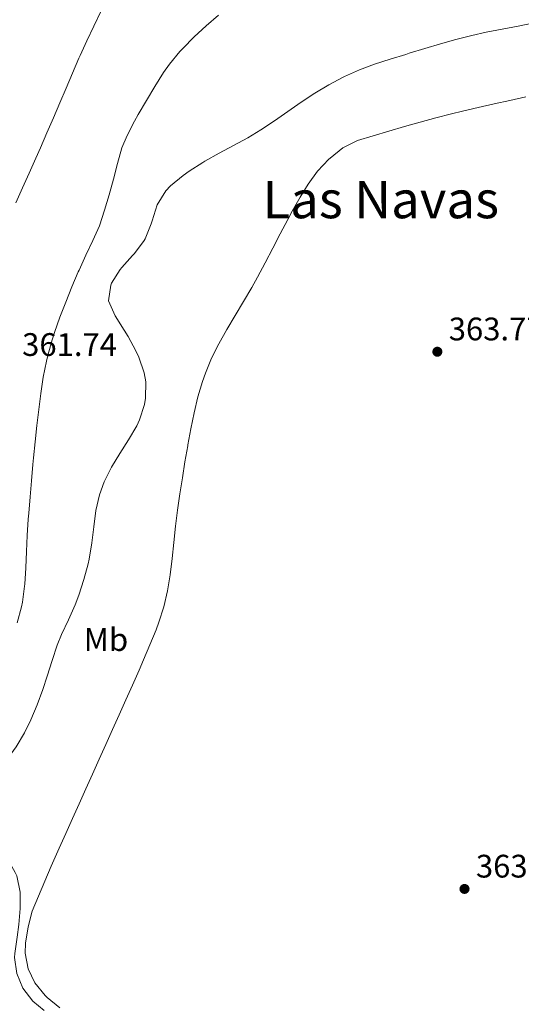
# Model space of a CAD drawing. Units: metres. Extents: x 587388 to 590844, y 4696594 to 4698951.
# Drawn here: x 587649 to 587803, y 4697855 to 4698158 of the extents above; entities that cross this region are included whole.
import ezdxf
from ezdxf.enums import TextEntityAlignment as Align

# ---------------------------------------------------------------- set-up
doc = ezdxf.new("R2010")
doc.units = ezdxf.units.M
doc.header["$MEASUREMENT"] = 0
doc.linetypes.add('DGN Style 3', pattern=[2.435890702152634, 1.739921930109024, -0.6959687720436097])
for name, color, linetype, lineweight in [('Acequia sin especificar', 4, 'Continuous', 0), ('Barranco lineal', 142, 'DGN Style 3', 13), ('Cota de punto acotado terreno', 7, 'Continuous', 0), ('Etiqueta de uso rústico', 92, 'Continuous', 0), ('Línea de cambio de uso (parcela vista)', 92, 'Continuous', 0), ('Punto acotado terreno (símbolo)', 7, 'Continuous', 0), ('Texto de Área (paraje) menor', 7, 'Continuous', 0)]:
    doc.layers.add(name, color=color, linetype=linetype, lineweight=lineweight)
doc.styles.add('Style-Arial', font='arial.ttf')

# ---------------------------------------------------------------- blocks, each defined once
blk = doc.blocks.new('5PATER')
at = {"layer": 'Barranco lineal', "linetype": 'Continuous', "lineweight": 0}
h = blk.add_hatch(color=51, dxfattribs=at)
edge = h.paths.add_edge_path()
edge.add_ellipse((0, 0), major_axis=(-0.1095731443231308, -0.1110710700762829), ratio=0.9994222409660317, start_angle=0, end_angle=360)

msp = doc.modelspace()

# ---------------------------------------------------------------- linework, layer by layer
at = {"layer": 'Acequia sin especificar', "color": 4, "linetype": 'Continuous', "lineweight": 0, "extrusion": (-0.001204703454119148, 0.0004750542545961221, 0.99999916150617), "elevation": 1884.152417065496, "flags": 128}
msp.add_lwpolyline([(587666.8576350372, 4697980.935037936), (587665.7576358357, 4697977.915037646), (587663.7276373085, 4697973.335037001), (587661.5676388758, 4697968.825036273), (587660.1876398773, 4697965.555035853), (587658.6076410238, 4697960.815035484), (587657.1676420693, 4697956.025035201), (587655.8276430417, 4697951.915034897), (587654.0676443182, 4697947.235034417), (587652.1276457265, 4697942.635033826), (587650.1576471564, 4697938.585033156), (587647.5776490284, 4697934.285032164), (587644.6376511615, 4697930.245030938), (587644.1176515393, 4697929.585030714), (587640.9276538537, 4697925.725029325), (587638.4776556314, 4697923.065028223), (587634.8476462185, 4697919.635031284), (587634.1476467263, 4697919.03503095)], dxfattribs=at)
at = {"layer": 'Acequia sin especificar', "color": 4, "linetype": 'Continuous', "lineweight": 0}
for points in [[(587806.7800000003, 4698157.25, 361.4700000000012), (587801.8700000001, 4698156.27, 361.4400000000023), (587796.9500000002, 4698155.369999999, 361.3999999999942), (587792.04, 4698154.42, 361.3699999999953), (587787.6200000001, 4698153.41, 361.3399999999965), (587782.79, 4698152.130000001, 361.3099999999977), (587777.9800000004, 4698150.779999999, 361.2799999999988), (587773.1799999997, 4698149.369999999, 361.2599999999948), (587768.3899999997, 4698147.91, 361.2400000000052), (587767.3200000003, 4698147.59, 361.2400000000052), (587762.54, 4698146.119999999, 361.2200000000012), (587757.7800000003, 4698144.57, 361.2100000000065), (587753.0899999999, 4698142.83, 361.1999999999971), (587748.5099999999, 4698140.810000001, 361.1900000000023), (587748.0999999996, 4698140.609999999, 361.1900000000023), (587743.6799999997, 4698138.230000001, 361.1699999999983), (587739.4100000003, 4698135.609999999, 361.1600000000035), (587735.2400000002, 4698132.850000001, 361.1399999999995), (587731.1200000001, 4698130.01, 361.1300000000047), (587727, 4698127.17, 361.1100000000006), (587722.8300000001, 4698124.42, 361.1000000000058), (587718.7599999999, 4698121.949999999, 361.0899999999965), (587714.3899999997, 4698119.539999999, 361.070000000007), (587709.9699999997, 4698117.180000001, 361.0500000000029), (587705.5999999996, 4698114.75, 361.0399999999936), (587704.9900000002, 4698114.380000001, 361.0299999999988), (587700.8099999996, 4698111.640000001, 360.9900000000052), (587698.9400000004, 4698110.289999999, 360.9799999999959), (587695.0700000003, 4698107.15, 360.9799999999959), (587693.5499999998, 4698105.600000001, 360.9799999999959), (587690.9500000002, 4698101.33, 360.9799999999959), (587689.4199999999, 4698096.350000001, 360.9799999999959), (587689.1200000001, 4698095.460000001, 360.9799999999959), (587687.2000000002, 4698090.84, 360.9799999999959), (587686.9400000004, 4698090.390000001, 360.9799999999959), (587683.9299999997, 4698086.390000001, 360.9400000000023), (587683.3799999999, 4698085.730000001, 360.929999999993), (587680.0300000003, 4698082.02, 360.9400000000023), (587679.5599999996, 4698081.480000001, 360.929999999993), (587676.9299999997, 4698077.24, 360.8800000000047), (587676.6500000004, 4698076.640000001, 360.8800000000047), (587676.0099999999, 4698071.800000001, 360.8800000000047), (587678, 4698067.210000001, 360.8800000000047), (587680.7699999996, 4698062.82, 360.8500000000058), (587681.9900000002, 4698060.83, 360.8300000000018), (587684.3499999996, 4698056.449999999, 360.8000000000029), (587685.3099999996, 4698054.439999999, 360.7799999999988), (587686.9100000003, 4698049.67, 360.7799999999988), (587687.4100000003, 4698046.859999999, 360.7799999999988), (587687.3600000005, 4698041.859999999, 360.6999999999971), (587687.0099999999, 4698039.949999999, 360.679999999993), (587685.5300000003, 4698035.180000001, 360.6499999999942), (587684.7000000002, 4698033.369999999, 360.6300000000047), (587682.1600000003, 4698029.039999999, 360.5599999999977), (587679.4100000003, 4698024.880000001, 360.4900000000052), (587676.8700000001, 4698020.609999999, 360.429999999993), (587674.6699999999, 4698016.109999999, 360.3500000000058), (587673.2199999997, 4698012.180000001, 360.320000000007), (587672.1200000001, 4698007.289999999, 360.320000000007), (587671.4600000001, 4698002.33, 360.320000000007), (587670.8799999999, 4697997.350000001, 360.320000000007), (587670.0499999998, 4697992.42, 360.320000000007), (587669.6900000004, 4697990.890000001, 360.320000000007), (587668.3499999996, 4697986.07, 360.320000000007), (587666.8499999996, 4697981.300000001, 360.320000000007)], [(587634.1399999997, 4697919.4, 360.3099999999977), (587634.7000000002, 4697918.350000001, 360.2899999999936), (587637.0499999998, 4697913.930000001, 360.2400000000052), (587639.4000000004, 4697909.52, 360.1900000000023), (587639.6900000004, 4697908.980000001, 360.179999999993), (587642.1900000004, 4697904.680000001, 360.1499999999942), (587644.79, 4697900.430000001, 360.1399999999995), (587647.29, 4697896.039999999, 360.1399999999995), (587647.7699999996, 4697895, 360.1399999999995), (587648.7800000003, 4697889.99, 360.1399999999995), (587648.79, 4697884.980000001, 360.1399999999995), (587648.4400000004, 4697879.99, 360.1399999999995), (587647.8899999997, 4697876.109999999, 360.1000000000058), (587647.1500000004, 4697871.16, 360.0399999999936), (587647.0899999999, 4697869.9, 360.0399999999936), (587647.7999999998, 4697864.930000001, 360.0899999999965), (587649.6299999999, 4697860.41, 360.0599999999977), (587652.75, 4697856.460000001, 360.0399999999936), (587656.1699999999, 4697853.57, 360.0200000000041)]]:
    msp.add_polyline3d(points, dxfattribs=at)
at = {"layer": 'Línea de cambio de uso (parcela vista)', "color": 92, "linetype": 'Continuous', "lineweight": 0}
for points in [[(587673.6299999999, 4698160.789999999, 363.0200000000041), (587671.4199999999, 4698156.300000001, 363.0200000000041), (587669.2800000003, 4698151.779999999, 363.0200000000041), (587667.2199999997, 4698147.220000001, 363.0200000000041), (587666.8799999999, 4698146.430000001, 363.0200000000041), (587664.8899999997, 4698141.84, 363.0200000000041), (587662.9199999999, 4698137.24, 363.0200000000041), (587660.9699999997, 4698132.640000001, 363.0200000000041), (587659.0099999999, 4698128.039999999, 363.0200000000041), (587657.0300000003, 4698123.449999999, 363.0200000000041), (587655.0199999996, 4698118.869999999, 363.0200000000041), (587653.5899999999, 4698115.65, 362.9900000000052), (587651.5499999998, 4698111.08, 362.8800000000047), (587649.5099999999, 4698106.52, 362.7100000000065), (587647.4600000001, 4698101.960000001, 362.5099999999948)], [(587650.9600000001, 4697999.680000001, 361.6100000000006), (587651.2800000003, 4698004.66, 361.6999999999971), (587651.4299999997, 4698006.51, 361.7100000000065), (587651.8399999999, 4698011.49, 361.7299999999959), (587652.2800000003, 4698016.470000001, 361.7400000000052), (587652.7400000002, 4698021.449999999, 361.75), (587652.9299999997, 4698023.480000001, 361.75), (587653.4400000004, 4698028.460000001, 361.75), (587653.9800000004, 4698033.430000001, 361.75), (587654.5499999998, 4698038.390000001, 361.75), (587655.1500000004, 4698043.359999999, 361.75), (587655.9100000003, 4698048.310000001, 361.75), (587656.8799999999, 4698053.220000001, 361.75), (587657.2800000003, 4698054.980000001, 361.7400000000052), (587658.6299999999, 4698059.789999999, 361.6999999999971), (587659.3799999999, 4698062.050000001, 361.679999999993), (587661.0499999998, 4698066.77, 361.6300000000047), (587662.8399999999, 4698071.430000001, 361.5800000000018), (587664.7300000004, 4698076.060000001, 361.5599999999977), (587666.6699999999, 4698080.67, 361.6000000000058), (587666.9199999999, 4698081.26, 361.6100000000006), (587669.0199999996, 4698085.800000001, 361.6999999999971), (587671.1699999999, 4698090.310000001, 361.820000000007), (587673.1600000003, 4698094.9, 361.9199999999983), (587674.7800000003, 4698099.630000001, 361.9900000000052), (587676.2000000002, 4698104.430000001, 362.0500000000029), (587677.4900000002, 4698109.17, 362.1499999999942), (587678.7300000004, 4698114.01, 362.2700000000041), (587680.0999999996, 4698118.82, 362.3600000000006), (587681.6600000003, 4698122.609999999, 362.3399999999965), (587683.9800000004, 4698127.039999999, 362.2200000000012), (587685.1299999999, 4698129.109999999, 362.2100000000065), (587687.6200000001, 4698133.439999999, 362.1999999999971), (587690.2000000002, 4698137.720000001, 362.1900000000023), (587692.8600000005, 4698141.970000001, 362.1900000000023), (587694.6699999999, 4698144.609999999, 362.1999999999971), (587697.8600000005, 4698148.460000001, 362.2100000000065), (587698.7800000003, 4698149.439999999, 362.2100000000065), (587702.3200000003, 4698152.970000001, 362.2100000000065), (587706.0099999999, 4698156.34, 362.1999999999971), (587709.7999999998, 4698159.59, 362.179999999993)], [(587686.7599999999, 4697961.439999999, 361.0399999999936), (587688.7100000001, 4697966.050000001, 361.0500000000029), (587690.5700000003, 4697970.689999999, 361.0599999999977), (587691.4699999997, 4697972.99, 361.070000000007), (587692.9900000002, 4697977.75, 361.1100000000006), (587694.0899999999, 4697982.640000001, 361.1600000000035), (587694.9000000004, 4697987.57, 361.2100000000065), (587695.5099999999, 4697992.550000001, 361.2299999999959), (587696.0300000003, 4697997.529999999, 361.25), (587696.5599999996, 4698002.5, 361.2599999999948), (587697.1799999997, 4698007.460000001, 361.2700000000041), (587697.9000000004, 4698012.41, 361.2899999999936), (587698.6699999999, 4698017.350000001, 361.3000000000029), (587699.4699999997, 4698022.279999999, 361.3099999999977), (587700.3099999996, 4698027.210000001, 361.320000000007), (587700.3700000001, 4698027.57, 361.3300000000018), (587701.2800000003, 4698032.480000001, 361.3399999999965), (587702.3099999996, 4698037.369999999, 361.3500000000058), (587703.4400000004, 4698042.24, 361.3699999999953), (587704.8399999999, 4698047.039999999, 361.3899999999995), (587705.7400000002, 4698049.51, 361.4100000000035), (587707.6799999997, 4698054.130000001, 361.4499999999971), (587709.9000000004, 4698058.600000001, 361.5), (587712.3700000001, 4698062.960000001, 361.5), (587714.9199999999, 4698067.27, 361.4700000000012), (587717.4900000002, 4698071.560000001, 361.429999999993), (587720.0199999996, 4698075.869999999, 361.4100000000035), (587721.8200000003, 4698079.100000001, 361.429999999993), (587724.1699999999, 4698083.51, 361.4799999999959), (587726.4600000001, 4698087.960000001, 361.5399999999936), (587728.7400000002, 4698092.4, 361.6000000000058), (587731.0599999996, 4698096.84, 361.6499999999942), (587732.4000000004, 4698099.34, 361.679999999993), (587734.8700000001, 4698103.680000001, 361.7299999999959), (587737.2999999998, 4698107.680000001, 361.7799999999988), (587740.2100000001, 4698111.720000001, 361.8500000000058), (587743.6600000003, 4698115.32, 361.9199999999983), (587744.0899999999, 4698115.720000001, 361.929999999993), (587748.0099999999, 4698118.810000001, 362.1000000000058), (587752.5599999996, 4698121.07, 362.2799999999988), (587757.3499999996, 4698122.57, 362.3800000000047), (587762.1399999997, 4698124.01, 362.4100000000035), (587766.9400000004, 4698125.4, 362.3999999999942), (587771.75, 4698126.75, 362.3699999999953), (587776.5800000001, 4698128.029999999, 362.3500000000058), (587781.4199999999, 4698129.27, 362.3500000000058), (587784.7599999999, 4698130.09, 362.3899999999995), (587789.6200000001, 4698131.230000001, 362.4600000000065), (587794.5, 4698132.350000001, 362.5399999999936), (587799.3799999999, 4698133.439999999, 362.6100000000006), (587804.25, 4698134.539999999, 362.6900000000023)], [(587647.9199999999, 4697972.84, 361.1900000000023), (587649.2000000002, 4697977.680000001, 361.1900000000023), (587649.4800000004, 4697979.140000001, 361.1900000000023), (587650.1900000004, 4697984.09, 361.2100000000065), (587650.2300000004, 4697984.699999999, 361.2100000000065), (587650.5300000003, 4697989.689999999, 361.3099999999977), (587650.7400000002, 4697994.680000001, 361.4600000000065), (587650.9600000001, 4697999.680000001, 361.6100000000006)], [(587661.0099999999, 4697854.369999999, 361.070000000007), (587657.0800000001, 4697857.640000001, 361.1199999999953), (587656.4500000002, 4697858.220000001, 361.1199999999953), (587653.29, 4697862.09, 361.1600000000035), (587651.2999999998, 4697866.359999999, 361.1699999999983), (587650.3600000005, 4697871.27, 361.179999999993), (587650.5, 4697874.34, 361.1699999999983), (587651.2699999996, 4697879.27, 361.1499999999942), (587652.5499999998, 4697884.100000001, 361.1300000000047), (587654.4199999999, 4697888.77, 361.1000000000058), (587656.3499999996, 4697893.380000001, 361.070000000007), (587658.3399999999, 4697897.970000001, 361.0399999999936), (587658.7599999999, 4697898.92, 361.0299999999988), (587660.79, 4697903.49, 361.0099999999948), (587662.8200000003, 4697908.060000001, 361), (587664.8700000001, 4697912.619999999, 360.9900000000052), (587666.9199999999, 4697917.180000001, 360.9799999999959), (587668.9800000004, 4697921.74, 360.9799999999959), (587671.0300000003, 4697926.300000001, 360.9799999999959), (587673.0899999999, 4697930.850000001, 360.9799999999959), (587675.1500000004, 4697935.41, 360.9900000000052), (587677.2000000002, 4697939.970000001, 361), (587679.25, 4697944.529999999, 361), (587681.29, 4697949.09, 361.0099999999948), (587683.3300000001, 4697953.66, 361.0200000000041), (587685.3499999996, 4697958.24, 361.0299999999988), (587686.7599999999, 4697961.439999999, 361.0399999999936)]]:
    msp.add_polyline3d(points, dxfattribs=at)

# ---------------------------------------------------------------- block references
at = {"layer": 'Punto acotado terreno (símbolo)', "color": 7, "linetype": 'Continuous', "lineweight": 0, "xscale": 10, "yscale": 10, "zscale": 10}
for p in [(587777.0599999987, 4698056.15, 363.7700000000045), (587785.4099999992, 4697890.970000001, 363.0399999999945)]:
    msp.add_blockref('5PATER', p, dxfattribs=at)

# ---------------------------------------------------------------- texts
at = {"layer": 'Cota de punto acotado terreno', "color": 7, "linetype": 'Continuous', "lineweight": 0, "style": 'Style-Arial'}
for s, p in [('363.77', (587780.5599999992, 4698059.65, 363.7700000000041)), ('361.74', (587649.4200000013, 4698054.86, 361.7400000000052)), ('363.04', (587788.9099999999, 4697894.470000001, 363.0399999999936))]:
    msp.add_text(s, height=7.000000000000002, dxfattribs=at).set_placement(p)
at = {"layer": 'Etiqueta de uso rústico', "color": 92, "linetype": 'Continuous', "lineweight": 0, "style": 'Style-Arial'}
msp.add_text('Mb', height=7.000000000000002, dxfattribs=at).set_placement((587675.1802462429, 4697967.660010001, 361.0899999999965), align=Align.MIDDLE_CENTER)
at = {"layer": 'Texto de Área (paraje) menor', "color": 7, "linetype": 'Continuous', "lineweight": 0, "style": 'Style-Arial'}
msp.add_text('Las Navas', height=11.5, dxfattribs=at).set_placement((587759.6491072085, 4698102.950009999, 362.0299999999988), align=Align.MIDDLE_CENTER)

doc.saveas('drawing.dxf')
